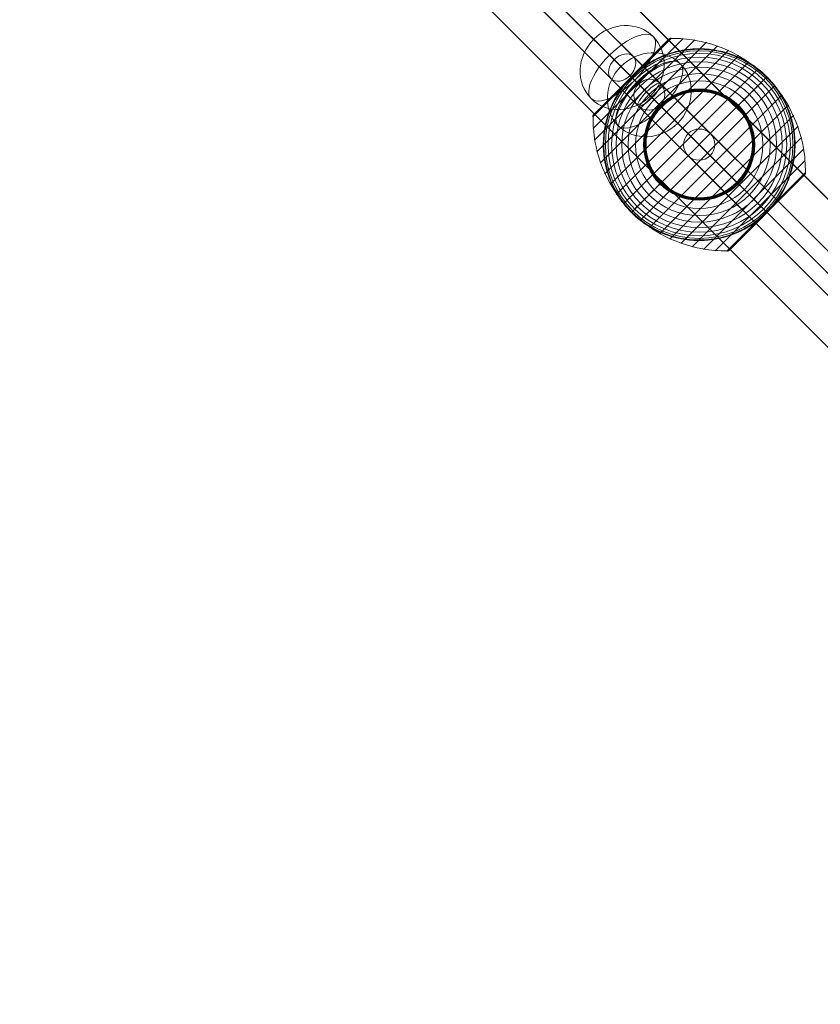
# Model space of a CAD drawing. Units: millimetres. Extents: x 28053 to 38045, y -3940 to 7210.
# Drawn here: x 33755 to 34214, y 38 to 603 of the extents above; entities that cross this region are included whole.
import ezdxf

# ---------------------------------------------------------------- set-up
doc = ezdxf.new("R2010")
doc.units = ezdxf.units.MM
doc.header["$MEASUREMENT"] = 0
for name, color, linetype, lineweight in [('Level 7', 178, 'Continuous', 0), ('orbit - Level 25', 253, 'Continuous', 0), ('orbit - Level 26', 253, 'Continuous', 0), ('orbit - Level 27', 253, 'Continuous', 0)]:
    doc.layers.add(name, color=color, linetype=linetype, lineweight=lineweight)

# ---------------------------------------------------------------- blocks, each defined once
blk = doc.blocks.new('From Smart Solid_591')
at = {"layer": 'orbit - Level 27', "color": 176, "lineweight": 13}
for p, q in [((383.89, -383.89), (167.79, -167.79)), ((396.4, -383.67), (179.03, -166.3)), ((383.67, -396.4), (166.3, -179.03)), ((396.18, -396.18), (177.54, -177.54)), ((412.34, -412.34), (383.89, -383.89)), ((425.02, -412.29), (396.4, -383.67)), ((412.29, -425.01), (383.67, -396.4)), ((424.96, -424.96), (396.18, -396.18))]:
    blk.add_line(p, q, dxfattribs=at)
for centre, major_axis, ratio in [((390.03, -390.03), (6.36, 6.36), 0.965482), ((418.65, -418.65), (-6.36, -6.36), 0.991445)]:
    blk.add_ellipse(centre, major_axis=major_axis, ratio=ratio, dxfattribs=at)
blk = doc.blocks.new('From Smart Solid_593')
at = {"layer": 'orbit - Level 27', "color": 176, "lineweight": 13}
for p, q in [((5.09, 7.64), (238.13, -225.41)), ((-4.48, 4.48), (227.23, -227.23)), ((-7.64, -5.09), (225.41, -238.13)), ((1.94, -1.94), (236.31, -236.31)), ((238.13, -225.41), (416.95, -404.23)), ((227.23, -227.23), (405.03, -405.03)), ((236.31, -236.31), (416.15, -416.15)), ((225.41, -238.13), (404.23, -416.95))]:
    blk.add_line(p, q, dxfattribs=at)
at = {"layer": 'orbit - Level 27', "color": 176, "lineweight": 13, "extrusion": (0, 0, -1)}
blk.add_ellipse((231.77, -231.77), major_axis=(-6.36, -6.36), ratio=0.713208, dxfattribs=at)
blk = doc.blocks.new('From Smart Solid_594')
at = {"layer": 'orbit - Level 27', "color": 176, "lineweight": 13}
for p, q in [((-184.4, 184.4), (175.4, -175.4)), ((-173.54, 186.27), (186.27, -173.54)), ((-175.4, 175.4), (184.4, -184.4)), ((-186.27, 173.54), (173.54, -186.27))]:
    blk.add_line(p, q, dxfattribs=at)
for centre in [(-179.9, 179.9), (179.9, -179.9)]:
    blk.add_ellipse(centre, major_axis=(6.36, 6.36), ratio=0.707107, dxfattribs=at)
blk = doc.blocks.new('From Smart Solid_595')
at = {"layer": 'orbit - Level 27', "color": 176, "lineweight": 13}
for p, q in [((-470.66, 470.66), (464.3, -464.3)), ((-461.12, 473.85), (473.85, -461.12)), ((-464.3, 464.3), (470.66, -470.66)), ((-473.85, 461.12), (461.12, -473.85))]:
    blk.add_line(p, q, dxfattribs=at)
blk = doc.blocks.new('From Smart Solid_596')
at = {"layer": 'orbit - Level 27', "color": 176, "lineweight": 13}
for p, q in [((-239.39, 252.12), (252.12, -239.39)), ((-247.4, 247.4), (244.1, -244.11)), ((-244.1, 244.1), (247.4, -247.4)), ((-252.12, 239.39), (239.39, -252.12))]:
    blk.add_line(p, q, dxfattribs=at)
for centre in [(-245.75, 245.75), (245.75, -245.75)]:
    blk.add_ellipse(centre, major_axis=(6.36, 6.36), ratio=0.258819, dxfattribs=at)
blk = doc.blocks.new('From Smart Solid_598')
at = {"layer": 'orbit - Level 25', "color": 40, "lineweight": 13}
for p, q in [((-688.48, 730.91), (722.12, -679.7)), ((-709.7, 709.7), (722.12, -722.12)), ((-709.7, 709.7), (679.7, -679.7)), ((-730.91, 688.48), (679.7, -722.12))]:
    blk.add_line(p, q, dxfattribs=at)
blk = doc.blocks.new('From Smart Solid_599')
at = {"layer": 'orbit - Level 25', "color": 40, "linetype": 'Continuous', "lineweight": 13}
for p, q in [((718.89, -676.32), (-676.32, 718.89)), ((697.6, -697.6), (-697.6, 697.6)), ((697.6, -697.6), (-697.6, 697.6)), ((676.32, -718.89), (-718.89, 676.32))]:
    blk.add_line(p, q, dxfattribs=at)
blk = doc.blocks.new('From Smart Solid_604')
at = {"layer": 'orbit - Level 26', "color": 253, "linetype": 'Continuous', "lineweight": 13}
for p, q in [((7.2, -7.2), (-17.79, 17.79)), ((-7.2, 7.2), (17.79, -17.79))]:
    blk.add_line(p, q, dxfattribs=at)
blk.add_ellipse((0, 0), major_axis=(17.79, 17.79), ratio=0.914321, dxfattribs=at)
at = {"layer": 'orbit - Level 26', "color": 253, "linetype": 'Continuous', "lineweight": 13, "extrusion": (0, 0, -1)}
blk.add_ellipse((0, 0), major_axis=(17.79, 17.79), ratio=0.40499, start_param=4.712389, end_param=7.853982, dxfattribs=at)
at = {"layer": 'orbit - Level 26', "color": 253, "linetype": 'Continuous', "lineweight": 13}
blk.add_ellipse((0, 0), major_axis=(-17.79, -17.79), ratio=0.40499, start_param=4.712389, end_param=7.853982, dxfattribs=at)
blk = doc.blocks.new('From Smart Solid_607')
at = {"layer": 'orbit - Level 26', "color": 253, "linetype": 'Continuous', "lineweight": 13}
for p, q in [((7.2, -7.2), (-17.79, 17.79)), ((-7.2, 7.2), (17.79, -17.79))]:
    blk.add_line(p, q, dxfattribs=at)
blk.add_ellipse((0, 0), major_axis=(17.79, 17.79), ratio=0.914321, dxfattribs=at)
at = {"layer": 'orbit - Level 26', "color": 253, "linetype": 'Continuous', "lineweight": 13, "extrusion": (0, 0, -1)}
blk.add_ellipse((0, 0), major_axis=(17.79, 17.79), ratio=0.40499, start_param=4.712389, end_param=7.853982, dxfattribs=at)
at = {"layer": 'orbit - Level 26', "color": 253, "linetype": 'Continuous', "lineweight": 13}
blk.add_ellipse((0, 0), major_axis=(-17.79, -17.79), ratio=0.40499, start_param=4.712389, end_param=7.853982, dxfattribs=at)
blk = doc.blocks.new('From Smart Solid_617')
at = {"layer": 'orbit - Level 26', "color": 7, "lineweight": 13}
for p, q in [((-15.91, 61.04), (-61.04, 15.91)), ((-9.18, 60.85), (-60.86, 9.18)), ((-17.27, 60.51), (-60.51, 17.27)), ((-17.3, 60.48), (-60.48, 17.3)), ((-17.31, 60.47), (-60.47, 17.31)), ((-17.31, 60.47), (-60.47, 17.31)), ((-17.32, 60.46), (-60.46, 17.32)), ((-17.33, 60.45), (-60.45, 17.33)), ((-2.49, 60.07), (-60.07, 2.49)), ((4.1, 58.7), (-58.7, -4.1)), ((10.56, 56.73), (-56.73, -10.56)), ((-17.28, 60.5), (-38.89, 38.89)), ((-17.28, 60.5), (-38.89, 38.89)), ((-17.29, 60.49), (-38.89, 38.89)), ((-17.3, 60.48), (-38.89, 38.89)), ((-17.14, 60.62), (-38.88, 38.88)), ((-17.01, 60.71), (-38.86, 38.86)), ((-16.87, 60.8), (-38.83, 38.83)), ((-16.72, 60.87), (-38.79, 38.79)), ((-16.56, 60.93), (-38.75, 38.75)), ((-16.4, 60.98), (-38.69, 38.69)), ((-16.24, 61.01), (-38.63, 38.63)), ((-16.08, 61.03), (-38.56, 38.56)), ((16.82, 54.21), (-54.21, -16.82)), ((22.81, 51.15), (-51.15, -22.81)), ((28.52, 47.55), (-47.55, -28.52)), ((33.9, 43.44), (-43.44, -33.9)), ((-38.56, 38.56), (-61.03, 16.08)), ((-38.63, 38.63), (-61.01, 16.24)), ((-38.69, 38.69), (-60.98, 16.4)), ((-38.75, 38.75), (-60.93, 16.56)), ((-38.79, 38.79), (-60.87, 16.72)), ((-38.83, 38.83), (-60.8, 16.87)), ((-38.86, 38.86), (-60.71, 17.01)), ((-38.88, 38.88), (-60.62, 17.14)), ((-38.89, 38.89), (-60.5, 17.28)), ((-38.89, 38.89), (-60.5, 17.28)), ((-38.89, 38.89), (-60.49, 17.29)), ((-38.89, 38.89), (-60.48, 17.3)), ((38.89, 38.89), (-38.89, -38.89)), ((43.44, 33.9), (-33.9, -43.44)), ((47.55, 28.52), (-28.52, -47.55)), ((51.15, 22.81), (-22.81, -51.15)), ((54.21, 16.82), (-16.82, -54.21)), ((56.73, 10.56), (-10.56, -56.73)), ((58.7, 4.1), (-4.1, -58.7)), ((60.07, -2.49), (2.49, -60.07)), ((60.85, -9.18), (9.18, -60.86)), ((61.04, -15.91), (15.91, -61.04)), ((61.03, -16.09), (38.56, -38.56)), ((61.01, -16.26), (38.63, -38.63)), ((60.97, -16.43), (38.7, -38.7)), ((60.92, -16.59), (38.76, -38.76)), ((60.85, -16.76), (38.8, -38.8)), ((60.77, -16.91), (38.84, -38.84)), ((60.45, -17.33), (17.33, -60.45)), ((60.68, -17.06), (38.87, -38.87)), ((60.57, -17.2), (38.88, -38.88)), ((38.56, -38.56), (16.09, -61.03)), ((38.63, -38.63), (16.26, -61.01)), ((38.7, -38.7), (16.43, -60.97)), ((38.76, -38.76), (16.59, -60.92)), ((38.8, -38.8), (16.76, -60.85)), ((38.84, -38.84), (16.91, -60.77)), ((38.87, -38.87), (17.06, -60.68)), ((38.88, -38.88), (17.2, -60.57))]:
    blk.add_line(p, q, dxfattribs=at)
at = {"layer": 'orbit - Level 26', "color": 7, "lineweight": 13, "extrusion": (0, 0, -1)}
for radius, start, end in [(54.7, 0, 360), (53.8, 0, 360), (52.3, 0, 360), (50.22, 0, 360), (47.59, 0, 360), (44.42, 0, 360), (40.72, 0, 360), (36.54, 0, 360), (55, 134.3623, 135.6377), (55, 236.78, 33.22), (31.91, 0, 360), (31.78, 0, 360), (31.64, 0, 360), (31.5, 0, 360), (31.34, 0, 360), (31.18, 0, 360), (31.02, 0, 360), (30.85, 0, 360), (30.67, 0, 360), (30.5, 0, 360), (55, 314.3623, 315.6377)]:
    blk.add_arc((0, 0), radius, start, end, dxfattribs=at)
at = {"layer": 'orbit - Level 26', "color": 7, "lineweight": 13}
blk.add_arc((0, 0), 55, 326.78, 123.22, dxfattribs=at)
for points in [[(-17.27, 60.51), (-17.29, 60.49), (-17.31, 60.47), (-17.33, 60.45)], [(-30.13, 46.01), (-31.05, 45.41), (-31.94, 44.78), (-32.82, 44.13)], [(-38.89, 38.89), (-38.89, 38.89), (-38.89, 38.89), (-38.89, 38.89)], [(-38.89, 38.89), (-38.89, 38.89), (-38.89, 38.89), (-38.89, 38.89)], [(38.45, 39.32), (38.6, 39.18), (38.74, 39.03), (38.89, 38.89)], [(38.89, 38.89), (39.03, 38.74), (39.18, 38.6), (39.32, 38.45)], [(-44.13, 32.82), (-44.78, 31.94), (-45.41, 31.05), (-46.01, 30.13)], [(-60.51, 17.27), (-60.49, 17.29), (-60.47, 17.31), (-60.45, 17.33)], [(44.13, -32.82), (44.78, -31.94), (45.41, -31.05), (46.01, -30.13)], [(-38.89, -38.89), (-39.03, -38.75), (-39.18, -38.6), (-39.32, -38.45)], [(-38.45, -39.32), (-38.6, -39.18), (-38.75, -39.03), (-38.89, -38.89)], [(38.89, -38.89), (38.89, -38.89), (38.89, -38.89), (38.89, -38.89)], [(30.13, -46.01), (31.05, -45.41), (31.94, -44.78), (32.82, -44.13)]]:
    blk.add_open_spline(points, degree=3, dxfattribs=at)
for points, knots in [([(-15.91, 61.04), (-16.04, 61.04), (-16.18, 61.03), (-16.31, 61), (-16.53, 60.96), (-16.74, 60.87), (-16.93, 60.76), (-17.05, 60.69), (-17.17, 60.6), (-17.27, 60.51)], [0, 0, 0, 0, 0.266126, 0.266126, 0.266126, 0.718955, 0.718955, 0.718955, 1, 1, 1, 1]), ([(38.66, 38.66), (33.7, 43.61), (28, 47.92), (21.88, 51.33), (14.49, 55.44), (6.29, 58.35), (-2.04, 59.8), (-6.66, 60.6), (-11.37, 60.97), (-16.05, 60.91)], [0, 0, 0, 0, 0.346668, 0.346668, 0.346668, 0.767353, 0.767353, 0.767353, 1, 1, 1, 1]), ([(-30.13, 46.01), (-28.72, 46.93), (-27.29, 47.78), (-24.37, 49.33), (-22.9, 50.03), (-19.9, 51.3), (-18.37, 51.86), (-16.06, 52.61), (-15.28, 52.84), (-13.72, 53.27), (-12.94, 53.46), (-10.59, 53.99), (-9.03, 54.28), (-5.9, 54.7), (-4.34, 54.85), (-2, 54.97), (-1.22, 54.99), (0.35, 55), (1.13, 54.99), (3.47, 54.91), (5.01, 54.79), (8.06, 54.43), (9.57, 54.18), (12.55, 53.57), (14.03, 53.2), (16.21, 52.56), (16.94, 52.33), (18.02, 51.96), (18.38, 51.84), (19.1, 51.58), (19.45, 51.44), (21.23, 50.76), (22.61, 50.16), (26.66, 48.2), (29.22, 46.69), (32.88, 44.12), (34.06, 43.21), (35.79, 41.77), (36.36, 41.27), (37.19, 40.52), (37.47, 40.26), (37.87, 39.88), (38.01, 39.75), (38.2, 39.57), (38.27, 39.5), (38.35, 39.42), (38.38, 39.39), (38.42, 39.35), (38.43, 39.34), (38.45, 39.33), (38.45, 39.32), (38.45, 39.32)], [0, 0, 0, 0, 0.0625, 0.0625, 0.125, 0.125, 0.1875, 0.1875, 0.21875, 0.21875, 0.25, 0.25, 0.3125, 0.3125, 0.375, 0.375, 0.40625, 0.40625, 0.4375, 0.4375, 0.5, 0.5, 0.5625, 0.5625, 0.625, 0.625, 0.65625, 0.65625, 0.671875, 0.671875, 0.6875, 0.6875, 0.75, 0.75, 0.875, 0.875, 0.9375, 0.9375, 0.96875, 0.96875, 0.984375, 0.984375, 0.992188, 0.992188, 0.996094, 0.996094, 0.998047, 0.998047, 0.999023, 0.999023, 1, 1, 1, 1]), ([(-32.82, 44.13), (-33.34, 43.74), (-33.85, 43.35), (-34.87, 42.54), (-35.37, 42.12), (-36.35, 41.28), (-36.83, 40.85), (-37.54, 40.19), (-37.78, 39.97), (-38.13, 39.64), (-38.24, 39.53), (-38.47, 39.3), (-38.59, 39.19), (-38.7, 39.08)], [0, 0, 0, 0, 0.25, 0.25, 0.5, 0.5, 0.75, 0.75, 0.875, 0.875, 0.9375, 0.9375, 1, 1, 1, 1]), ([(-39.08, 38.7), (-39.19, 38.59), (-39.3, 38.47), (-39.53, 38.24), (-39.64, 38.13), (-39.97, 37.78), (-40.19, 37.54), (-40.85, 36.83), (-41.28, 36.35), (-42.12, 35.37), (-42.54, 34.87), (-43.35, 33.85), (-43.74, 33.34), (-44.13, 32.82)], [0, 0, 0, 0, 0.0625, 0.0625, 0.125, 0.125, 0.25, 0.25, 0.5, 0.5, 0.75, 0.75, 1, 1, 1, 1]), ([(-38.7, 39.08), (-38.72, 39.06), (-38.76, 39.02), (-38.83, 38.95), (-38.89, 38.89), (-38.95, 38.83), (-39.02, 38.76), (-39.06, 38.72), (-39.08, 38.7)], [0, 0, 0, 0, 0.167609, 0.334088, 0.5, 0.665912, 0.832391, 1, 1, 1, 1]), ([(-38.89, 38.89), (-38.89, 38.89), (-38.71, 38.71), (-38.35, 38.35), (-37.5, 37.5), (-35.62, 35.62), (-32.85, 32.85), (-30.21, 30.21), (-26.69, 26.69), (-22.56, 22.56)], [0, 0, 0, 0, 0.175959, 0.175959, 0.175959, 0.596877, 0.596877, 0.596877, 1, 1, 1, 1]), ([(-38.48, 38.48), (-38.54, 38.54), (-38.6, 38.6), (-38.65, 38.65), (-38.74, 38.74), (-38.81, 38.81), (-38.85, 38.85), (-38.87, 38.87), (-38.89, 38.89), (-38.89, 38.89)], [0, 0, 0, 0, 0.266126, 0.266126, 0.266126, 0.718955, 0.718955, 0.718955, 1, 1, 1, 1]), ([(0, 0), (-4.96, 4.96), (-9.96, 9.96), (-14.72, 14.72), (-20.48, 20.48), (-26.03, 26.03), (-30.92, 30.92), (-33.63, 33.63), (-36.17, 36.17), (-38.48, 38.48)], [0, 0, 0, 0, 0.346668, 0.346668, 0.346668, 0.767353, 0.767353, 0.767353, 1, 1, 1, 1]), ([(38.89, 38.89), (38.89, 38.89), (38.71, 38.71), (38.35, 38.35), (37.5, 37.5), (35.62, 35.62), (32.85, 32.85), (30.21, 30.21), (26.69, 26.69), (22.56, 22.56)], [0, 0, 0, 0, 0.177007, 0.177007, 0.177007, 0.597389, 0.597389, 0.597389, 1, 1, 1, 1]), ([(60.91, -16.05), (60.97, -11.37), (60.6, -6.65), (59.8, -2.04), (58.35, 6.29), (55.44, 14.49), (51.33, 21.88), (47.92, 28), (43.61, 33.7), (38.66, 38.66)], [0, 0, 0, 0, 0.232647, 0.232647, 0.232647, 0.653332, 0.653332, 0.653332, 1, 1, 1, 1]), ([(39.32, 38.45), (39.32, 38.45), (39.33, 38.45), (39.34, 38.43), (39.35, 38.42), (39.39, 38.38), (39.42, 38.35), (39.5, 38.26), (39.57, 38.2), (39.75, 38.01), (39.88, 37.87), (40.26, 37.47), (40.52, 37.19), (41.27, 36.36), (41.77, 35.79), (42.73, 34.64), (43.2, 34.05), (44.11, 32.86), (44.55, 32.25), (46.7, 29.2), (48.22, 26.63), (50.17, 22.57), (50.77, 21.19), (51.59, 19.06), (51.85, 18.35), (52.34, 16.9), (52.57, 16.18), (53.21, 13.99), (53.58, 12.51), (54.19, 9.53), (54.43, 8.02), (54.79, 4.98), (54.91, 3.44), (54.99, 1.1), (55, 0.32), (54.99, -1.24), (54.97, -2.02), (54.77, -5.92), (54.35, -9.02), (53.3, -13.66), (52.88, -15.2), (52.14, -17.52), (51.88, -18.28), (51.45, -19.44), (51.3, -19.82), (51, -20.59), (50.85, -20.97), (50.05, -22.86), (49.34, -24.35), (47.78, -27.28), (46.93, -28.72), (46.01, -30.13)], [0, 0, 0, 0, 0.000977, 0.000977, 0.001953, 0.001953, 0.003906, 0.003906, 0.007813, 0.007813, 0.015625, 0.015625, 0.03125, 0.03125, 0.0625, 0.0625, 0.09375, 0.09375, 0.125, 0.125, 0.25, 0.25, 0.3125, 0.3125, 0.34375, 0.34375, 0.375, 0.375, 0.4375, 0.4375, 0.5, 0.5, 0.5625, 0.5625, 0.59375, 0.59375, 0.625, 0.625, 0.75, 0.75, 0.8125, 0.8125, 0.84375, 0.84375, 0.859375, 0.859375, 0.875, 0.875, 0.9375, 0.9375, 1, 1, 1, 1]), ([(-39.32, -38.45), (-39.32, -38.45), (-39.33, -38.45), (-39.34, -38.43), (-39.35, -38.42), (-39.39, -38.38), (-39.42, -38.35), (-39.51, -38.26), (-39.57, -38.2), (-39.75, -38.01), (-39.88, -37.87), (-40.26, -37.47), (-40.52, -37.19), (-41.27, -36.36), (-41.77, -35.79), (-42.73, -34.64), (-43.2, -34.05), (-44.11, -32.86), (-44.56, -32.25), (-46.71, -29.2), (-48.22, -26.63), (-50.17, -22.57), (-50.78, -21.19), (-51.59, -19.06), (-51.85, -18.35), (-52.34, -16.9), (-52.57, -16.18), (-53.21, -13.99), (-53.58, -12.51), (-54.19, -9.53), (-54.43, -8.02), (-54.79, -4.98), (-54.91, -3.44), (-54.99, -1.1), (-55, -0.32), (-54.99, 1.24), (-54.97, 2.02), (-54.77, 5.92), (-54.35, 9.02), (-53.3, 13.66), (-52.88, 15.2), (-52.14, 17.51), (-51.88, 18.28), (-51.45, 19.44), (-51.3, 19.82), (-51, 20.59), (-50.85, 20.97), (-50.05, 22.86), (-49.34, 24.35), (-47.78, 27.28), (-46.93, 28.72), (-46.01, 30.13)], [0, 0, 0, 0, 0.000977, 0.000977, 0.001953, 0.001953, 0.003906, 0.003906, 0.007812, 0.007812, 0.015625, 0.015625, 0.03125, 0.03125, 0.0625, 0.0625, 0.09375, 0.09375, 0.125, 0.125, 0.25, 0.25, 0.3125, 0.3125, 0.34375, 0.34375, 0.375, 0.375, 0.4375, 0.4375, 0.5, 0.5, 0.5625, 0.5625, 0.59375, 0.59375, 0.625, 0.625, 0.75, 0.75, 0.8125, 0.8125, 0.84375, 0.84375, 0.859375, 0.859375, 0.875, 0.875, 0.9375, 0.9375, 1, 1, 1, 1]), ([(-61.04, 15.91), (-61.04, 16.04), (-61.03, 16.18), (-61, 16.31), (-60.96, 16.53), (-60.87, 16.74), (-60.76, 16.93), (-60.69, 17.05), (-60.6, 17.17), (-60.51, 17.27)], [0, 0, 0, 0, 0.266126, 0.266126, 0.266126, 0.718955, 0.718955, 0.718955, 1, 1, 1, 1]), ([(-22.56, 22.56), (-22.46, 22.46), (-22.34, 22.34), (-22.22, 22.22), (-22.07, 22.07), (-21.92, 21.92), (-21.76, 21.76), (-21.7, 21.7), (-21.63, 21.63), (-21.57, 21.57)], [0, 0, 0, 0, 0.392469, 0.392469, 0.392469, 0.823101, 0.823101, 0.823101, 1, 1, 1, 1]), ([(22.56, 22.56), (22.46, 22.46), (22.34, 22.34), (22.21, 22.22), (22.07, 22.07), (21.92, 21.92), (21.76, 21.76), (21.7, 21.7), (21.63, 21.63), (21.57, 21.57)], [0, 0, 0, 0, 0.392469, 0.392469, 0.392469, 0.823101, 0.823101, 0.823101, 1, 1, 1, 1]), ([(-38.66, -38.66), (-43.61, -33.7), (-47.92, -28), (-51.33, -21.88), (-55.45, -14.49), (-58.35, -6.29), (-59.8, 2.04), (-60.6, 6.65), (-60.97, 11.37), (-60.91, 16.05)], [0, 0, 0, 0, 0.346668, 0.346668, 0.346668, 0.767353, 0.767353, 0.767353, 1, 1, 1, 1]), ([(38.48, -38.48), (36.17, -36.17), (33.63, -33.63), (30.92, -30.92), (26.03, -26.03), (20.48, -20.48), (14.72, -14.72), (9.96, -9.96), (4.96, -4.96), (0, 0)], [0, 0, 0, 0, 0.232647, 0.232647, 0.232647, 0.653332, 0.653332, 0.653332, 1, 1, 1, 1]), ([(60.45, -17.33), (60.47, -17.31), (60.49, -17.29), (60.51, -17.27), (60.6, -17.17), (60.69, -17.05), (60.76, -16.93), (60.87, -16.74), (60.96, -16.53), (61, -16.31), (61.03, -16.18), (61.04, -16.04), (61.04, -15.91)], [0, 0, 0, 0, 0.049733, 0.049733, 0.049733, 0.316801, 0.316801, 0.316801, 0.747109, 0.747109, 0.747109, 1, 1, 1, 1]), ([(-38.89, -38.89), (-38.89, -38.89), (-38.71, -38.71), (-38.35, -38.35), (-37.5, -37.5), (-35.62, -35.62), (-32.85, -32.85), (-30.21, -30.21), (-26.69, -26.69), (-22.56, -22.56)], [0, 0, 0, 0, 0.177007, 0.177007, 0.177007, 0.597389, 0.597389, 0.597389, 1, 1, 1, 1]), ([(-22.56, -22.56), (-22.46, -22.46), (-22.34, -22.34), (-22.22, -22.22), (-22.07, -22.07), (-21.92, -21.92), (-21.76, -21.76), (-21.7, -21.7), (-21.63, -21.63), (-21.57, -21.57)], [0, 0, 0, 0, 0.392469, 0.392469, 0.392469, 0.823101, 0.823101, 0.823101, 1, 1, 1, 1]), ([(22.56, -22.56), (22.46, -22.46), (22.34, -22.34), (22.21, -22.22), (22.07, -22.07), (21.92, -21.92), (21.76, -21.76), (21.7, -21.7), (21.63, -21.63), (21.57, -21.57)], [0, 0, 0, 0, 0.392469, 0.392469, 0.392469, 0.823101, 0.823101, 0.823101, 1, 1, 1, 1]), ([(38.89, -38.89), (38.89, -38.89), (38.71, -38.71), (38.35, -38.35), (37.5, -37.5), (35.62, -35.62), (32.85, -32.85), (30.21, -30.21), (26.69, -26.69), (22.56, -22.56)], [0, 0, 0, 0, 0.176366, 0.176366, 0.176366, 0.597075, 0.597075, 0.597075, 1, 1, 1, 1]), ([(32.82, -44.13), (33.36, -43.73), (33.89, -43.32), (34.94, -42.48), (35.46, -42.04), (36.48, -41.16), (36.98, -40.72), (37.71, -40.03), (37.95, -39.8), (38.31, -39.46), (38.43, -39.34), (38.67, -39.11), (38.79, -38.99), (38.97, -38.81), (39.03, -38.75), (39.14, -38.64), (39.2, -38.58), (39.37, -38.4), (39.49, -38.28), (39.83, -37.92), (40.06, -37.68), (40.74, -36.95), (41.18, -36.46), (42.06, -35.44), (42.49, -34.93), (43.32, -33.89), (43.73, -33.36), (44.13, -32.82)], [0, 0, 0, 0, 0.125, 0.125, 0.25, 0.25, 0.375, 0.375, 0.4375, 0.4375, 0.46875, 0.46875, 0.5, 0.5, 0.515625, 0.515625, 0.53125, 0.53125, 0.5625, 0.5625, 0.625, 0.625, 0.75, 0.75, 0.875, 0.875, 1, 1, 1, 1]), ([(16.05, -60.91), (11.36, -60.97), (6.65, -60.6), (2.04, -59.8), (-6.29, -58.35), (-14.49, -55.44), (-21.88, -51.33), (-28, -47.92), (-33.7, -43.61), (-38.66, -38.66)], [0, 0, 0, 0, 0.232647, 0.232647, 0.232647, 0.653332, 0.653332, 0.653332, 1, 1, 1, 1]), ([(30.13, -46.01), (28.72, -46.93), (27.29, -47.78), (24.37, -49.33), (22.89, -50.03), (19.9, -51.3), (18.37, -51.86), (16.06, -52.61), (15.28, -52.84), (13.72, -53.27), (12.94, -53.46), (10.59, -53.99), (9.03, -54.28), (5.9, -54.7), (4.34, -54.85), (2, -54.97), (1.22, -54.99), (-0.35, -55), (-1.13, -54.99), (-3.47, -54.91), (-5.01, -54.79), (-8.06, -54.43), (-9.57, -54.18), (-12.55, -53.57), (-14.03, -53.2), (-16.22, -52.56), (-16.94, -52.33), (-18.02, -51.96), (-18.38, -51.84), (-19.1, -51.58), (-19.45, -51.44), (-21.23, -50.76), (-22.61, -50.16), (-26.66, -48.2), (-29.22, -46.69), (-32.88, -44.12), (-34.06, -43.21), (-35.79, -41.77), (-36.36, -41.27), (-37.19, -40.52), (-37.47, -40.26), (-37.87, -39.88), (-38.01, -39.75), (-38.2, -39.57), (-38.27, -39.5), (-38.36, -39.42), (-38.38, -39.39), (-38.42, -39.35), (-38.43, -39.34), (-38.45, -39.33), (-38.45, -39.32), (-38.45, -39.32)], [0, 0, 0, 0, 0.0625, 0.0625, 0.125, 0.125, 0.1875, 0.1875, 0.21875, 0.21875, 0.25, 0.25, 0.3125, 0.3125, 0.375, 0.375, 0.40625, 0.40625, 0.4375, 0.4375, 0.5, 0.5, 0.5625, 0.5625, 0.625, 0.625, 0.65625, 0.65625, 0.671875, 0.671875, 0.6875, 0.6875, 0.75, 0.75, 0.875, 0.875, 0.9375, 0.9375, 0.96875, 0.96875, 0.984375, 0.984375, 0.992187, 0.992187, 0.996094, 0.996094, 0.998047, 0.998047, 0.999023, 0.999023, 1, 1, 1, 1]), ([(38.89, -38.89), (38.89, -38.89), (38.89, -38.89), (38.89, -38.89), (38.89, -38.89), (38.87, -38.87), (38.85, -38.85), (38.81, -38.81), (38.74, -38.74), (38.65, -38.65), (38.6, -38.6), (38.54, -38.54), (38.48, -38.48)], [0, 0, 0, 0, 0.049733, 0.049733, 0.049733, 0.316801, 0.316801, 0.316801, 0.747109, 0.747109, 0.747109, 1, 1, 1, 1]), ([(17.33, -60.45), (17.31, -60.47), (17.29, -60.49), (17.27, -60.51), (17.17, -60.6), (17.05, -60.69), (16.93, -60.76), (16.74, -60.87), (16.53, -60.96), (16.31, -61), (16.18, -61.03), (16.04, -61.04), (15.91, -61.04)], [0, 0, 0, 0, 0.049733, 0.049733, 0.049733, 0.316801, 0.316801, 0.316801, 0.747109, 0.747109, 0.747109, 1, 1, 1, 1])]:
    blk.add_open_spline(points, degree=3, knots=knots, dxfattribs=at)
for p in [(38.89, 38.89), (-38.89, -38.89)]:
    blk.add_point(p, dxfattribs=at)
blk = doc.blocks.new('orbit_16')
at = {"layer": 'orbit - Level 25', "color": 40, "linetype": 'Continuous', "lineweight": 13}
blk.add_blockref('From Smart Solid_599', (33996.67, 679.35), dxfattribs=at)
at = {"layer": 'orbit - Level 25', "color": 40, "lineweight": 13}
blk.add_blockref('From Smart Solid_598', (34014.64, 661.39), dxfattribs=at)
at = {"layer": 'orbit - Level 26', "color": 253, "linetype": 'Continuous', "lineweight": 13}
for name, p in [('From Smart Solid_607', (34100.59, 575.43)), ('From Smart Solid_604', (34116.17, 559.86))]:
    blk.add_blockref(name, p, dxfattribs=at)
at = {"layer": 'orbit - Level 26', "color": 7, "lineweight": 13}
blk.add_blockref('From Smart Solid_617', (34144.78, 531.24), dxfattribs=at)
at = {"layer": 'orbit - Level 27', "color": 176, "lineweight": 13}
for name, p in [('From Smart Solid_591', (33726.13, 949.89)), ('From Smart Solid_593', (33868.82, 807.2)), ('From Smart Solid_595', (34005.45, 670.57)), ('From Smart Solid_594', (34078.7, 597.32)), ('From Smart Solid_596', (34361.92, 314.1))]:
    blk.add_blockref(name, p, dxfattribs=at)

msp = doc.modelspace()

# ---------------------------------------------------------------- block references
at = {"layer": 'Level 7', "color": 7, "linetype": 'Continuous', "lineweight": 0}
msp.add_blockref('orbit_16', (0, 0), dxfattribs=at)

doc.saveas('drawing.dxf')
